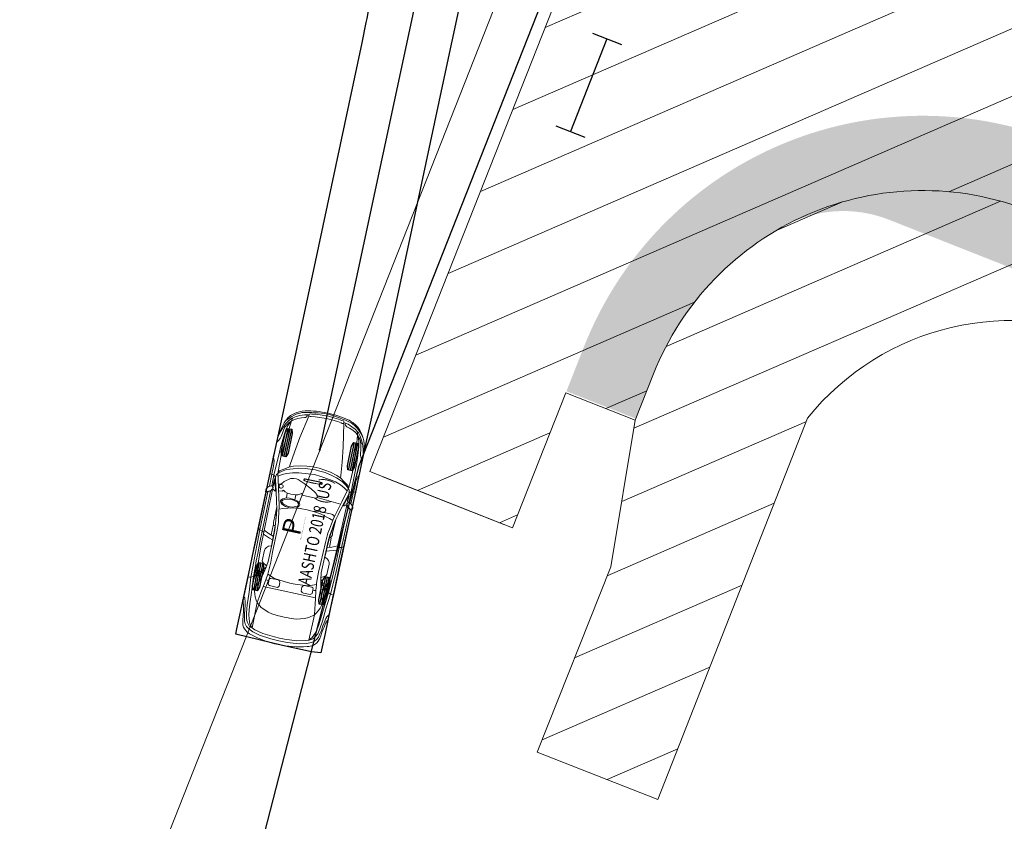
# Model space of a CAD drawing. Extents: x 2029673 to 2031674, y 13722065 to 13729183.
# Drawn here: x 2030164 to 2030243, y 13722797 to 13722862 of the extents above; entities that cross this region are included whole.
import ezdxf
from ezdxf.enums import TextEntityAlignment as Align

# ---------------------------------------------------------------- set-up
doc = ezdxf.new("R2010")
doc.units = 0
doc.header["$MEASUREMENT"] = 0
doc.linetypes.add('barrel 25', pattern=[25, -0.5, -24.5])
for name, color, linetype, lineweight in [('AT_P', 7, 'Continuous', 0), ('D_TCP_PH_1_BARRIER', 7, 'Continuous', 0), ('D_TCP_PH_2_BARRICADE', 7, 'Continuous', 0), ('D_TCP_PH_2_CONST', 7, 'Continuous', 0), ('D_TCP_PH_2_PATT', 7, 'Continuous', 0), ('D_TCP_PH_3_MISC', 7, 'Continuous', 0), ('z - Construction', 212, 'Continuous', 0)]:
    doc.layers.add(name, color=color, linetype=linetype, lineweight=lineweight)
doc.styles.add('TSText', font='simplex.shx')

# ---------------------------------------------------------------- blocks, each defined once
blk = doc.blocks.new('*U22')
at = {"layer": 'AT_P', "color": 3, "linetype": 'Continuous', "lineweight": 30, "flags": 128}
blk.add_lwpolyline([(2030187.74, 13722811.056), (2030185.412, 13722811.555), (2030181.667, 13722812.471), (2030181.76, 13722812.905), (2030181.993, 13722813.995), (2030182.235, 13722815.123), (2030182.475, 13722816.244), (2030182.711, 13722817.347), (2030183.123, 13722819.272), (2030183.819, 13722822.521), (2030184.512, 13722825.757), (2030185.201, 13722828.976), (2030185.893, 13722832.206), (2030186.591, 13722835.464), (2030187.289, 13722838.724), (2030187.987, 13722841.983), (2030188.685, 13722845.242), (2030189.383, 13722848.502), (2030190.081, 13722851.761), (2030190.779, 13722855.021), (2030191.477, 13722858.28), (2030191.826, 13722859.911), (2030192.147, 13722861.55), (2030192.208, 13722861.88), (2030192.73, 13722864.871), (2030192.974, 13722866.216), (2030193.4, 13722868.333), (2030193.924, 13722870.521), (2030194.331, 13722871.964), (2030194.554, 13722872.679), (2030195.204, 13722875.684), (2030195.877, 13722878.799), (2030196.088, 13722879.577), (2030196.207, 13722879.961), (2030196.472, 13722880.717), (2030196.772, 13722881.457), (2030197.103, 13722882.182), (2030197.655, 13722883.239), (2030198.272, 13722884.257), (2030198.946, 13722885.237), (2030199.725, 13722886.235), (2030200.009, 13722886.568), (2030200.3, 13722886.897), (2030201.213, 13722887.849), (2030201.855, 13722888.452), (2030202.518, 13722889.027), (2030203.199, 13722889.572), (2030203.545, 13722889.833), (2030204.246, 13722890.33), (2030205.311, 13722891.012), (2030206.028, 13722891.426), (2030206.747, 13722891.807), (2030207.107, 13722891.986), (2030208.175, 13722892.471), (2030209.235, 13722892.889), (2030210.282, 13722893.245), (2030210.629, 13722893.351), (2030212.008, 13722893.713), (2030213.369, 13722893.984), (2030213.706, 13722894.038), (2030214.734, 13722894.172), (2030216.099, 13722894.279), (2030217.131, 13722894.306), (2030217.635, 13722894.303), (2030218.151, 13722894.288), (2030218.915, 13722894.246), (2030219.274, 13722894.217), (2030220.414, 13722894.089), (2030220.543, 13722894.071), (2030221.304, 13722893.95), (2030222.551, 13722891.098), (2030223.525, 13722888.871), (2030223.875, 13722888.069), (2030224.09, 13722887.528), (2030223.497, 13722887.269), (2030222.478, 13722886.823), (2030221.404, 13722886.354), (2030220.304, 13722885.874), (2030219.227, 13722885.403), (2030217.258, 13722884.543), (2030214.304, 13722883.252), (2030211.535, 13722882.042), (2030210.747, 13722881.698), (2030209.756, 13722881.182), (2030209.057, 13722880.756), (2030208.609, 13722880.455), (2030207.755, 13722879.813), (2030206.946, 13722879.116), (2030206.751, 13722878.933), (2030205.774, 13722877.921), (2030205.033, 13722877.03), (2030204.348, 13722876.093), (2030203.571, 13722874.863), (2030203.425, 13722874.611), (2030203.01, 13722873.841), (2030202.382, 13722872.522), (2030202.153, 13722871.983), (2030201.727, 13722870.89), (2030201.167, 13722869.218), (2030200.61, 13722867.232), (2030200.397, 13722866.373), (2030200.124, 13722865.197), (2030199.709, 13722863.295), (2030199.019, 13722860.069), (2030198.322, 13722856.814), (2030197.624, 13722853.555), (2030196.926, 13722850.295), (2030196.228, 13722847.036), (2030195.53, 13722843.777), (2030194.832, 13722840.517), (2030194.134, 13722837.258), (2030193.436, 13722833.998), (2030192.737, 13722830.737), (2030192.034, 13722827.452), (2030191.329, 13722824.16), (2030190.629, 13722820.892), (2030189.932, 13722817.637), (2030189.508, 13722815.657), (2030189.281, 13722814.596), (2030189.058, 13722813.557), (2030188.837, 13722812.523), (2030188.605, 13722811.439), (2030188.504, 13722810.969), (2030187.74, 13722811.056)], dxfattribs=at)
blk = doc.blocks.new('atelem')
at = {"layer": 'AT_P', "color": 6, "lineweight": 30}
blk.add_arc((0, 0), 0.0417, 0, 359.99999, dxfattribs=at)
blk = doc.blocks.new('*U32')
at = {"layer": 'AT_P', "color": 7, "linetype": 'Continuous', "lineweight": 13}
for p, q in [((-17.166, 3.157), (-16.788, 3.197)), ((-16.788, 3.197), (-16.515, 3.248)), ((-16.515, 3.248), (-16.148, 3.318)), ((-16.148, 3.318), (-15.99, 3.368)), ((-15.99, 3.368), (-15.896, 3.409)), ((-15.896, 3.409), (-15.854, 3.449)), ((-15.854, 3.449), (-15.843, 3.489)), ((-14.154, 3.268), (-15.382, 3.147)), ((-14.196, 3.489), (-14.175, 3.348)), ((-14.175, 3.348), (-14.165, 3.268)), ((-14.165, 3.268), (-14.06, 3.077)), ((-13.318, 3.304), (-14.154, 3.268)), ((-12.302, 3.326), (-13.318, 3.304)), ((-11.297, 3.337), (-12.302, 3.326)), ((-10.308, 3.353), (-11.297, 3.337)), ((-11.297, 3.16), (-10.363, 3.173)), ((-10.363, 3.173), (-10.418, 3.015)), ((-10.308, 3.353), (-10.363, 3.173)), ((-10.363, 3.173), (-8.571, 3.163)), ((-10.231, 3.5), (-10.308, 3.353)), ((-8.604, 3.363), (-10.308, 3.353)), ((-7.177, 3.374), (-8.604, 3.363)), ((-8.571, 3.163), (-7.08, 3.184)), ((-7.054, 3.134), (-7.242, 3.5)), ((-7.231, 3.541), (-7.015, 3.125)), ((-6.724, 3.342), (-5.744, 3.357)), ((-6.646, 3.176), (-6.675, 3.12)), ((-6.646, 3.176), (-6.637, 3.125)), ((-6.644, 3.176), (-6.204, 3.18)), ((-6.204, 3.18), (-5.779, 3.171)), ((-5.824, 3.086), (-5.779, 3.171)), ((-5.779, 3.171), (-5.744, 3.357)), ((-5.779, 3.171), (-5.082, 3.163)), ((-5.744, 3.357), (-5.735, 3.535)), ((-5.744, 3.357), (-5.576, 3.359)), ((-5.576, 3.359), (-5.214, 3.366)), ((-5.214, 3.366), (-4.879, 3.366)), ((-5.082, 3.163), (-4.128, 3.137)), ((-4.879, 3.366), (-4.676, 3.4)), ((-4.676, 3.4), (-4.49, 3.45)), ((-4.49, 3.45), (-4.375, 3.527)), ((-3.133, 3.512), (-2.98, 3.4)), ((-2.98, 3.4), (-2.786, 3.298)), ((-2.786, 3.298), (-2.618, 3.247)), ((-2.563, 3.467), (-2.73, 3.501)), ((-2.618, 3.247), (-2.336, 3.213)), ((-2.245, 3.382), (-2.563, 3.467)), ((-2.336, 3.213), (-2.071, 3.171)), ((-1.826, 3.246), (-2.245, 3.382)), ((-2.071, 3.171), (-1.779, 3.108)), ((-1.558, 3.119), (-1.826, 3.246)), ((-1.826, 3.246), (-1.802, 3.152)), ((-18.434, 2.209), (-18.264, 2.573)), ((-18.264, 2.573), (-18.107, 2.799)), ((-18.047, 2.544), (-18.133, 2.322)), ((-18.133, 2.322), (-18.047, 2.423)), ((-18.107, 2.799), (-17.936, 2.937)), ((-17.932, 2.674), (-18.047, 2.544)), ((-18.047, 2.423), (-17.879, 2.564)), ((-17.936, 2.937), (-17.74, 3.037)), ((-17.743, 2.805), (-17.932, 2.674)), ((-17.879, 2.564), (-17.659, 2.644)), ((-17.491, 2.926), (-17.743, 2.805)), ((-17.74, 3.037), (-17.512, 3.077)), ((-17.659, 2.644), (-17.47, 2.704)), ((-17.512, 3.077), (-17.166, 3.157)), ((-17.05, 3.016), (-17.491, 2.926)), ((-17.47, 2.704), (-17.145, 2.805)), ((-17.145, 2.805), (-16.756, 2.865)), ((-16.41, 3.087), (-17.05, 3.016)), ((-16.756, 2.865), (-16.284, 2.896)), ((-15.382, 3.147), (-16.41, 3.087)), ((-16.284, 2.896), (-15.371, 2.976)), ((-16.056, 2.344), (-15.893, 2.458)), ((-15.893, 2.458), (-15.643, 2.602)), ((-15.643, 2.602), (-15.436, 2.68)), ((-15.436, 2.68), (-15.205, 2.746)), ((-15.371, 2.976), (-14.06, 3.077)), ((-15.205, 2.746), (-14.992, 2.794)), ((-14.992, 2.794), (-14.942, 2.794)), ((-14.942, 2.794), (-14.917, 2.788)), ((-14.917, 2.788), (-14.841, 2.74)), ((-14.28, 2.865), (-14.915, 2.788)), ((-14.841, 2.74), (-14.672, 2.656)), ((-14.672, 2.656), (-14.397, 2.554)), ((-14.397, 2.554), (-14.021, 2.434)), ((-13.978, 2.612), (-14.321, 2.53)), ((-13.902, 2.886), (-14.28, 2.865)), ((-14.06, 3.077), (-13.214, 3.104)), ((-14.06, 3.077), (-13.902, 2.886)), ((-13.378, 2.322), (-14.021, 2.879)), ((-14.021, 2.434), (-13.83, 2.386)), ((-13.804, 2.691), (-13.978, 2.612)), ((-13.891, 2.652), (-13.957, 2.418)), ((-12.926, 2.949), (-13.902, 2.886)), ((-13.902, 2.886), (-13.136, 2.243)), ((-13.83, 2.386), (-13.188, 2.249)), ((-13.718, 2.731), (-13.194, 2.908)), ((-13.214, 3.104), (-12.787, 3.137)), ((-13.194, 2.908), (-13.075, 2.939)), ((-13.022, 2.229), (-12.84, 2.542)), ((-11.493, 3.005), (-12.926, 2.949)), ((-12.84, 2.542), (-12.76, 2.619)), ((-12.787, 3.137), (-12.186, 3.137)), ((-12.76, 2.619), (-12.688, 2.65)), ((-12.688, 2.65), (-11.821, 2.644)), ((-12.186, 3.137), (-11.297, 3.16)), ((-11.821, 2.644), (-11.697, 2.622)), ((-11.697, 2.622), (-11.568, 2.538)), ((-11.568, 2.538), (-11.448, 2.399)), ((-10.418, 3.015), (-11.493, 3.005)), ((-11.448, 2.399), (-11.353, 2.186)), ((-10.791, 2.455), (-10.866, 2.196)), ((-10.593, 3.014), (-10.791, 2.455)), ((-10.459, 2.567), (-10.568, 2.202)), ((-10.511, 2.392), (-9.745, 2.378)), ((-10.259, 3.017), (-10.459, 2.567)), ((-6.914, 3.047), (-10.418, 3.015)), ((-9.745, 2.378), (-9.745, 2.235)), ((-9.745, 2.322), (-9.612, 2.378)), ((-9.612, 2.378), (-9.465, 2.409)), ((-9.465, 2.409), (-9.348, 2.409)), ((-9.348, 2.409), (-8.204, 2.424)), ((-9.256, 2.287), (-8.281, 2.404)), ((-8.852, 2.32), (-8.378, 2.38)), ((-8.378, 2.38), (-7.799, 2.527)), ((-7.409, 2.42), (-8.106, 2.253)), ((-7.799, 2.527), (-6.983, 2.741)), ((-6.725, 2.6), (-7.409, 2.42)), ((-7.015, 3.125), (-7.054, 3.134)), ((-6.904, 3.125), (-7.015, 3.125)), ((-7.01, 2.823), (-6.991, 2.846)), ((-7.006, 2.799), (-7.01, 2.823)), ((-6.972, 2.799), (-7.006, 2.799)), ((-6.991, 2.846), (-6.938, 2.93)), ((-6.983, 2.741), (-6.117, 2.981)), ((-6.821, 2.832), (-6.972, 2.799)), ((-6.938, 2.93), (-6.918, 2.976)), ((-6.896, 2.237), (-6.921, 2.538)), ((-6.918, 3.004), (-6.914, 3.047)), ((-6.918, 2.976), (-6.918, 3.004)), ((-6.914, 3.047), (-6.904, 3.125)), ((-6.914, 3.047), (-6.86, 3.032)), ((-6.899, 3.06), (-6.912, 3.062)), ((-6.86, 3.055), (-6.899, 3.06)), ((-6.816, 3.046), (-6.86, 3.055)), ((-6.86, 3.032), (-6.816, 3.027)), ((-6.156, 3.018), (-6.821, 2.832)), ((-6.777, 3.055), (-6.816, 3.046)), ((-6.816, 3.027), (-6.763, 3.032)), ((-6.729, 3.074), (-6.777, 3.055)), ((-6.763, 3.032), (-6.734, 3.041)), ((-6.734, 3.041), (-6.661, 3.106)), ((-6.675, 3.12), (-6.729, 3.074)), ((-6.007, 2.781), (-6.725, 2.6)), ((-6.661, 3.106), (-6.637, 3.125)), ((-6.637, 3.125), (-6.603, 3.065)), ((-6.603, 3.065), (-6.578, 3.041)), ((-6.422, 3.064), (-6.601, 3.064)), ((-6.578, 3.041), (-6.525, 3.032)), ((-6.525, 3.032), (-6.238, 3.032)), ((-6.192, 3.06), (-6.422, 3.064)), ((-6.406, 2.683), (-6.393, 2.563)), ((-6.393, 2.563), (-6.305, 2.418)), ((-6.305, 2.418), (-6.104, 2.261)), ((-6.238, 3.032), (-6.18, 3.027)), ((-5.903, 3.027), (-6.192, 3.06)), ((-6.18, 3.027), (-6.156, 3.018)), ((-6.117, 2.981), (-5.903, 3.027)), ((-5.568, 2.901), (-6.007, 2.781)), ((-5.903, 3.027), (-5.824, 3.086)), ((-5.691, 2.993), (-5.903, 3.027)), ((-5.782, 2.841), (-5.588, 2.552)), ((-5.568, 2.901), (-5.691, 2.993)), ((-5.588, 2.552), (-5.427, 2.211)), ((-5.269, 2.919), (-5.568, 2.901)), ((-5.568, 2.901), (-5.351, 2.8)), ((-5.351, 2.635), (-5.568, 2.901)), ((-5.351, 2.8), (-5.082, 2.428)), ((-5.114, 2.273), (-5.351, 2.635)), ((-4.816, 2.938), (-5.269, 2.919)), ((-5.082, 2.428), (-4.888, 2.139)), ((-3.969, 2.938), (-4.816, 2.938)), ((-4.128, 3.137), (-3.387, 3.112)), ((-2.66, 2.853), (-3.969, 2.938)), ((-3.387, 3.112), (-2.813, 3.078)), ((-2.813, 3.078), (-2.354, 3.044)), ((-1.586, 2.749), (-2.66, 2.853)), ((-2.354, 3.044), (-2.009, 2.993)), ((-2.009, 2.993), (-1.647, 2.917)), ((-1.802, 3.152), (-1.779, 3.108)), ((-1.779, 3.108), (-1.751, 3.081)), ((-1.751, 3.081), (-1.631, 3.037)), ((-1.647, 2.917), (-1.234, 2.727)), ((-1.631, 3.037), (-1.501, 2.95)), ((-1.216, 2.701), (-1.586, 2.749)), ((-1.262, 2.939), (-1.558, 3.119)), ((-1.501, 2.95), (-1.393, 2.852)), ((-1.393, 2.852), (-1.234, 2.727)), ((-1.029, 2.743), (-1.262, 2.939)), ((-1.234, 2.727), (-1.211, 2.694)), ((-0.972, 2.667), (-1.216, 2.701)), ((-1.211, 2.694), (-1.057, 2.503)), ((-1.057, 2.503), (-0.932, 2.253)), ((-0.972, 2.667), (-1.029, 2.743)), ((-0.79, 2.432), (-0.972, 2.667)), ((-0.659, 2.133), (-0.79, 2.432)), ((-18.67, 0.677), (-18.578, 1.631)), ((-18.578, 1.631), (-18.434, 2.209)), ((-18.225, 2.083), (-18.382, 1.393)), ((-18.133, 2.322), (-18.225, 2.083)), ((-16.056, 2.344), (-18.133, 2.322)), ((-16.613, 1.33), (-16.509, 1.631)), ((-16.509, 1.631), (-16.365, 1.97)), ((-16.365, 1.97), (-16.056, 2.344)), ((-15.586, 2.296), (-16.056, 2.344)), ((-15.192, 2.236), (-15.586, 2.296)), ((-14.766, 2.164), (-15.192, 2.236)), ((-14.114, 2.047), (-14.773, 2.163)), ((-14.128, 2.05), (-14.766, 2.164)), ((-14.706, -2.154), (-14.706, 2.154)), ((-14.528, 1.118), (-14.519, 1.669)), ((-14.519, 1.669), (-14.465, 1.773)), ((-14.465, 1.773), (-14.422, 1.804)), ((-14.422, 1.804), (-14.021, 1.805)), ((-14.145, 1.805), (-14.138, 1.946)), ((-14.138, 1.946), (-14.114, 2.047)), ((-13.657, 1.995), (-14.128, 2.05)), ((-14.021, 1.805), (-13.966, 1.764)), ((-13.966, 1.764), (-13.933, 1.691)), ((-13.933, 1.691), (-13.921, 1.046)), ((-13.643, 1.997), (-13.871, 1.384)), ((-13.524, 1.985), (-13.657, 1.995)), ((-12.648, 1.966), (-13.524, 1.985)), ((-13.358, 2.286), (-13.378, 2.322)), ((-13.188, 2.249), (-12.637, 2.181)), ((-11.842, 1.985), (-12.648, 1.966)), ((-12.637, 2.181), (-12.158, 2.181)), ((-12.158, 2.181), (-11.159, 2.181)), ((-10.181, 2.005), (-11.842, 1.985)), ((-11.353, 2.186), (-10.055, 2.212)), ((-11.159, 2.181), (-10.048, 2.2)), ((-9.416, 2.024), (-10.181, 2.005)), ((-10.055, 2.212), (-9.555, 2.243)), ((-10.048, 2.2), (-9.548, 2.23)), ((-9.555, 2.243), (-9.256, 2.287)), ((-9.548, 2.23), (-9.249, 2.273)), ((-9.075, 2.092), (-9.416, 2.024)), ((-9.249, 2.273), (-8.852, 2.32)), ((-8.615, 2.153), (-9.075, 2.092)), ((-8.106, 2.253), (-8.615, 2.153)), ((-8.243, 1.914), (-8.352, 2.196)), ((-8.025, 1.12), (-8.243, 1.914)), ((-8.078, 1.312), (-8.052, 1.744)), ((-8.052, 1.744), (-7.913, 2.069)), ((-7.989, 1.527), (-7.863, 1.972)), ((-7.913, 2.069), (-7.8, 2.189)), ((-7.863, 1.972), (-7.737, 2.105)), ((-7.8, 2.189), (-7.712, 2.237)), ((-7.737, 2.105), (-7.687, 2.141)), ((-7.712, 2.237), (-7.599, 2.201)), ((-7.687, 2.141), (-7.587, 2.069)), ((-7.599, 2.201), (-7.474, 2.093)), ((-7.587, 2.069), (-7.499, 1.948)), ((-7.499, 1.948), (-7.423, 1.683)), ((-7.474, 2.093), (-7.348, 1.804)), ((-7.423, 1.683), (-7.398, 1.37)), ((-7.348, 1.804), (-6.971, 1.828)), ((-7.348, 1.804), (-7.323, 1.563)), ((-6.984, 1.539), (-6.958, 1.804)), ((-6.958, 1.804), (-6.896, 2.009)), ((-6.795, 2.213), (-6.896, 2.237)), ((-6.896, 2.009), (-6.82, 2.141)), ((-6.82, 2.141), (-6.795, 2.213)), ((-6.104, 2.261), (-5.752, 1.816)), ((-5.752, 1.816), (-5.689, 1.551)), ((-5.427, 2.211), (-5.276, 1.767)), ((-5.276, 1.767), (-5.179, 1.261)), ((-4.942, 1.777), (-5.114, 2.273)), ((-4.823, 1.385), (-4.942, 1.777)), ((-4.888, 2.139), (-4.748, 1.777)), ((-4.672, 2.077), (-4.868, 2.088)), ((-4.748, 1.777), (-4.597, 1.209)), ((-3.616, 1.963), (-4.672, 2.077)), ((-2.387, 1.777), (-3.616, 1.963)), ((-0.55, 1.437), (-2.387, 1.777)), ((-0.932, 2.253), (-0.807, 1.975)), ((-0.807, 1.975), (-0.745, 1.735)), ((-0.745, 1.735), (-0.716, 1.681)), ((-0.716, 1.681), (-0.648, 1.604)), ((-0.534, 1.79), (-0.659, 2.133)), ((-0.648, 1.604), (-0.574, 1.572)), ((-0.478, 1.566), (-0.534, 1.79)), ((-18.382, 1.393), (-18.46, 0.401)), ((-16.731, 0.577), (-16.692, 1.003)), ((-16.692, 1.003), (-16.613, 1.33)), ((-14.517, 1.003), (-14.528, 1.118)), ((-14.441, 0.931), (-14.517, 1.003)), ((-14.408, 0.91), (-14.441, 0.931)), ((-14.083, 0.9), (-14.408, 0.91)), ((-14.007, 0.953), (-14.083, 0.9)), ((-13.942, 1.005), (-14.007, 0.953)), ((-13.925, 0.936), (-13.979, 0.312)), ((-13.921, 1.046), (-13.942, 1.005)), ((-13.871, 1.384), (-13.925, 0.936)), ((-7.949, 0.545), (-8.025, 1.12)), ((-7.884, 0.749), (-8.001, 0.94)), ((-7.976, 1.178), (-7.989, 1.527)), ((-7.817, 0.802), (-7.976, 1.178)), ((-7.649, 0.756), (-7.817, 0.802)), ((-7.486, 0.889), (-7.649, 0.756)), ((-7.411, 0.889), (-7.511, 0.744)), ((-7.398, 1.37), (-7.486, 0.889)), ((-7.348, 1.129), (-7.411, 0.889)), ((-7.323, 1.563), (-7.348, 1.129)), ((-6.946, 1.129), (-7.348, 1.129)), ((-6.946, 1.165), (-6.984, 1.539)), ((-6.908, 0.985), (-6.946, 1.165)), ((-6.795, 0.756), (-6.908, 0.985)), ((-5.702, 1.19), (-5.916, 0.66)), ((-5.677, 1.346), (-5.702, 1.19)), ((-5.689, 1.551), (-5.677, 1.346)), ((-5.179, 1.261), (-5.082, 0.517)), ((-4.715, 0.796), (-4.823, 1.385)), ((-4.683, 0.258), (-4.715, 0.796)), ((-4.597, 1.209), (-4.521, 0.734)), ((-0.574, 1.572), (-0.523, 1.566)), ((-0.564, 1.41), (-0.571, 1.308)), ((-0.571, 1.308), (-0.564, 1.41)), ((-0.571, 1.308), (-0.543, 1.234)), ((-0.543, 1.234), (-0.571, 1.308)), ((-0.55, 1.437), (-0.564, 1.41)), ((-0.564, 1.41), (-0.55, 1.437)), ((-0.515, 1.444), (-0.55, 1.437)), ((-0.55, 1.437), (-0.515, 1.444)), ((-0.543, 1.234), (-0.501, 0.929)), ((-0.501, 0.929), (-0.543, 1.234)), ((-0.523, 1.566), (-0.478, 1.566)), ((-0.472, 1.437), (-0.515, 1.444)), ((-0.515, 1.444), (-0.472, 1.437)), ((-0.501, 0.929), (-0.445, 0)), ((-0.445, 0), (-0.501, 0.929)), ((-0.458, 1.434), (-0.478, 1.566)), ((-0.437, 1.43), (-0.472, 1.437)), ((-0.472, 1.437), (-0.437, 1.43)), ((-0.395, 1.403), (-0.437, 1.43)), ((-0.437, 1.43), (-0.395, 1.403)), ((-0.352, 1.363), (-0.395, 1.403)), ((-0.395, 1.403), (-0.352, 1.363)), ((-0.338, 1.227), (-0.352, 1.363)), ((-0.352, 1.363), (-0.338, 1.227)), ((-0.296, 0.942), (-0.338, 1.227)), ((-0.338, 1.227), (-0.296, 0.942)), ((-0.26, 0.563), (-0.296, 0.942)), ((-0.296, 0.942), (-0.26, 0.563)), ((-18.683, 0), (-18.67, 0.677)), ((-18.67, -0.677), (-18.683, 0)), ((-18.46, 0.401), (-18.46, 0)), ((-16.744, 0.212), (-16.731, 0.577)), ((-16.744, 0), (-16.744, 0.212)), ((-16.744, -0.212), (-16.744, 0)), ((-13.979, 0.312), (-13.99, 0)), ((-13.99, 0), (-13.979, -0.312)), ((-7.927, 0), (-7.949, 0.545)), ((-7.949, -0.545), (-7.927, 0)), ((-7.75, 0.672), (-7.884, 0.749)), ((-7.637, 0.66), (-7.75, 0.672)), ((-7.511, 0.744), (-7.637, 0.66)), ((-6.883, 0.624), (-6.77, 0.672)), ((-6.871, -0.46), (-6.883, 0.624)), ((-6.757, 0.708), (-6.795, 0.756)), ((-6.77, 0.672), (-6.757, 0.708)), ((-6.217, 0.021), (-6.443, -0.364)), ((-5.916, 0.66), (-6.217, 0.021)), ((-5.75, 0), (-5.731, 0.516)), ((-5.731, -0.516), (-5.75, 0)), ((-5.735, 0), (-5.719, 0.487)), ((-5.719, -0.487), (-5.735, 0)), ((-5.731, 0.516), (-5.697, 0.715)), ((-5.719, 0.487), (-5.689, 0.653)), ((-5.697, 0.715), (-5.666, 0.748)), ((-5.689, 0.653), (-5.659, 0.722)), ((-5.666, 0.748), (-5.632, 0.751)), ((-5.659, 0.722), (-5.632, 0.73)), ((-5.632, 0.751), (-5.598, 0.748)), ((-5.632, 0.73), (-5.61, 0.726)), ((-5.61, 0.726), (-5.583, 0.712)), ((-5.598, 0.748), (-5.564, 0.737)), ((-5.583, 0.712), (-5.56, 0.679)), ((-5.564, 0.737), (-5.545, 0.661)), ((-5.56, 0.679), (-5.557, 0.41)), ((-5.557, 0.41), (-5.553, 0)), ((-5.553, 0), (-5.557, -0.41)), ((-5.545, 0.661), (-5.534, 0.537)), ((-5.534, 0.537), (-5.526, 0)), ((-5.082, 0.517), (-5.04, 0)), ((-5.04, 0), (-5.082, -0.517)), ((-4.662, 0), (-4.683, 0.258)), ((-4.521, 0.734), (-4.467, 0.269)), ((-4.467, 0.269), (-4.457, 0)), ((-4.457, 0), (-4.467, -0.269)), ((-0.239, 0.109), (-0.26, 0.563)), ((-0.26, 0.563), (-0.239, 0.109)), ((-0.232, 0), (-0.239, 0.109)), ((-0.239, 0.109), (-0.232, 0)), ((-0.239, -0.109), (-0.232, 0)), ((-0.232, 0), (-0.239, -0.109)), ((-18.578, -1.631), (-18.67, -0.677)), ((-18.46, 0), (-18.46, -0.401)), ((-18.46, -0.401), (-18.382, -1.393)), ((-16.731, -0.577), (-16.744, -0.212)), ((-16.692, -1.003), (-16.731, -0.577)), ((-13.979, -0.312), (-13.925, -0.936)), ((-8.025, -1.12), (-7.949, -0.545)), ((-7.949, -0.545), (-7.87, -0.782)), ((-7.87, -0.782), (-7.858, -1.902)), ((-6.926, -2.534), (-6.808, -0.593)), ((-6.858, -0.545), (-6.871, -0.46)), ((-6.808, -0.593), (-6.858, -0.545)), ((-6.695, -0.593), (-6.808, -0.593)), ((-6.582, -0.509), (-6.695, -0.593)), ((-6.443, -0.364), (-6.582, -0.509)), ((-5.697, -0.715), (-5.731, -0.516)), ((-5.689, -0.653), (-5.719, -0.487)), ((-5.666, -0.748), (-5.697, -0.715)), ((-5.659, -0.722), (-5.689, -0.653)), ((-5.632, -0.751), (-5.666, -0.748)), ((-5.632, -0.73), (-5.659, -0.722)), ((-5.61, -0.726), (-5.632, -0.73)), ((-5.598, -0.748), (-5.632, -0.751)), ((-5.583, -0.712), (-5.61, -0.726)), ((-5.564, -0.737), (-5.598, -0.748)), ((-5.56, -0.679), (-5.583, -0.712)), ((-5.545, -0.661), (-5.564, -0.737)), ((-5.557, -0.41), (-5.56, -0.679)), ((-5.534, -0.537), (-5.545, -0.661)), ((-5.526, 0), (-5.534, -0.537)), ((-5.082, -0.517), (-5.179, -1.261)), ((-4.715, -0.796), (-4.683, -0.258)), ((-4.683, -0.258), (-4.662, 0)), ((-4.521, -0.734), (-4.597, -1.209)), ((-4.467, -0.269), (-4.521, -0.734)), ((-0.445, 0), (-0.501, -0.929)), ((-0.501, -0.929), (-0.445, 0)), ((-0.296, -0.942), (-0.26, -0.563)), ((-0.26, -0.563), (-0.296, -0.942)), ((-0.26, -0.563), (-0.239, -0.109)), ((-0.239, -0.109), (-0.26, -0.563)), ((-18.382, -1.393), (-18.225, -2.083)), ((-16.613, -1.33), (-16.692, -1.003)), ((-16.509, -1.631), (-16.613, -1.33)), ((-14.517, -1.003), (-14.528, -1.118)), ((-14.528, -1.118), (-14.519, -1.669)), ((-14.441, -0.931), (-14.517, -1.003)), ((-14.408, -0.91), (-14.441, -0.931)), ((-14.083, -0.9), (-14.408, -0.91)), ((-14.007, -0.953), (-14.083, -0.9)), ((-13.942, -1.005), (-14.007, -0.953)), ((-13.921, -1.046), (-13.942, -1.005)), ((-13.933, -1.691), (-13.921, -1.046)), ((-13.925, -0.936), (-13.871, -1.384)), ((-13.871, -1.384), (-13.643, -1.997)), ((-8.243, -1.914), (-8.025, -1.12)), ((-5.179, -1.261), (-5.276, -1.767)), ((-4.942, -1.777), (-4.823, -1.385)), ((-4.823, -1.385), (-4.715, -0.796)), ((-4.597, -1.209), (-4.748, -1.777)), ((-0.55, -1.437), (-2.387, -1.777)), ((-0.648, -1.604), (-0.574, -1.572)), ((-0.574, -1.572), (-0.523, -1.566)), ((-0.543, -1.234), (-0.571, -1.308)), ((-0.571, -1.308), (-0.543, -1.234)), ((-0.571, -1.308), (-0.564, -1.41)), ((-0.564, -1.41), (-0.571, -1.308)), ((-0.564, -1.41), (-0.55, -1.437)), ((-0.55, -1.437), (-0.564, -1.41)), ((-0.55, -1.437), (-0.515, -1.444)), ((-0.515, -1.444), (-0.55, -1.437)), ((-0.501, -0.929), (-0.543, -1.234)), ((-0.543, -1.234), (-0.501, -0.929)), ((-0.478, -1.566), (-0.534, -1.79)), ((-0.523, -1.566), (-0.478, -1.566)), ((-0.515, -1.444), (-0.472, -1.437)), ((-0.472, -1.437), (-0.515, -1.444)), ((-0.458, -1.434), (-0.478, -1.566)), ((-0.472, -1.437), (-0.437, -1.43)), ((-0.437, -1.43), (-0.472, -1.437)), ((-0.437, -1.43), (-0.395, -1.403)), ((-0.395, -1.403), (-0.437, -1.43)), ((-0.395, -1.403), (-0.352, -1.363)), ((-0.352, -1.363), (-0.395, -1.403)), ((-0.352, -1.363), (-0.338, -1.227)), ((-0.338, -1.227), (-0.352, -1.363)), ((-0.338, -1.227), (-0.296, -0.942)), ((-0.296, -0.942), (-0.338, -1.227)), ((-18.434, -2.209), (-18.578, -1.631)), ((-18.264, -2.573), (-18.434, -2.209)), ((-18.225, -2.083), (-18.133, -2.322)), ((-16.056, -2.344), (-18.133, -2.322)), ((-18.133, -2.322), (-18.047, -2.423)), ((-18.133, -2.322), (-18.047, -2.544)), ((-16.365, -1.97), (-16.509, -1.631)), ((-16.056, -2.344), (-16.365, -1.97)), ((-15.586, -2.296), (-16.056, -2.344)), ((-15.893, -2.458), (-16.056, -2.344)), ((-15.192, -2.236), (-15.586, -2.296)), ((-14.766, -2.164), (-15.192, -2.236)), ((-14.114, -2.047), (-14.773, -2.163)), ((-14.128, -2.05), (-14.766, -2.164)), ((-14.519, -1.669), (-14.465, -1.773)), ((-14.465, -1.773), (-14.422, -1.804)), ((-14.422, -1.804), (-14.021, -1.805)), ((-14.145, -1.805), (-14.138, -1.946)), ((-14.138, -1.946), (-14.114, -2.047)), ((-13.657, -1.995), (-14.128, -2.05)), ((-14.021, -1.805), (-13.966, -1.764)), ((-13.378, -2.322), (-14.021, -2.879)), ((-13.966, -1.764), (-13.933, -1.691)), ((-13.902, -2.886), (-13.136, -2.243)), ((-13.188, -2.249), (-13.83, -2.386)), ((-13.524, -1.985), (-13.657, -1.995)), ((-12.648, -1.966), (-13.524, -1.985)), ((-13.358, -2.286), (-13.378, -2.322)), ((-12.637, -2.181), (-13.188, -2.249)), ((-13.022, -2.229), (-12.84, -2.542)), ((-11.842, -1.985), (-12.648, -1.966)), ((-12.158, -2.181), (-12.637, -2.181)), ((-11.159, -2.181), (-12.158, -2.181)), ((-10.181, -2.005), (-11.842, -1.985)), ((-11.448, -2.399), (-11.353, -2.186)), ((-11.353, -2.186), (-10.055, -2.212)), ((-10.048, -2.2), (-11.159, -2.181)), ((-10.791, -2.455), (-10.866, -2.196)), ((-10.459, -2.567), (-10.568, -2.202)), ((-9.416, -2.024), (-10.181, -2.005)), ((-10.055, -2.212), (-9.555, -2.243)), ((-9.548, -2.23), (-10.048, -2.2)), ((-9.745, -2.378), (-9.745, -2.235)), ((-9.745, -2.322), (-9.612, -2.378)), ((-9.555, -2.243), (-9.256, -2.287)), ((-9.249, -2.273), (-9.548, -2.23)), ((-9.075, -2.092), (-9.416, -2.024)), ((-9.256, -2.287), (-8.281, -2.404)), ((-8.852, -2.32), (-9.249, -2.273)), ((-8.615, -2.153), (-9.075, -2.092)), ((-8.378, -2.38), (-8.852, -2.32)), ((-8.106, -2.253), (-8.615, -2.153)), ((-8.355, -2.204), (-8.243, -1.914)), ((-7.409, -2.42), (-8.106, -2.253)), ((-7.944, -2.197), (-8.074, -2.259)), ((-7.882, -2.091), (-7.944, -2.197)), ((-7.858, -1.902), (-7.882, -2.091)), ((-5.427, -2.211), (-5.588, -2.552)), ((-5.276, -1.767), (-5.427, -2.211)), ((-5.351, -2.635), (-5.114, -2.273)), ((-5.114, -2.273), (-4.942, -1.777)), ((-4.888, -2.139), (-5.082, -2.428)), ((-4.748, -1.777), (-4.888, -2.139)), ((-4.672, -2.077), (-4.868, -2.088)), ((-3.616, -1.963), (-4.672, -2.077)), ((-2.387, -1.777), (-3.616, -1.963)), ((-1.057, -2.503), (-0.932, -2.253)), ((-0.932, -2.253), (-0.807, -1.975)), ((-0.807, -1.975), (-0.745, -1.735)), ((-0.659, -2.133), (-0.79, -2.432)), ((-0.745, -1.735), (-0.716, -1.681)), ((-0.716, -1.681), (-0.648, -1.604)), ((-0.534, -1.79), (-0.659, -2.133)), ((-18.107, -2.799), (-18.264, -2.573)), ((-17.936, -2.937), (-18.107, -2.799)), ((-18.047, -2.423), (-17.879, -2.564)), ((-18.047, -2.544), (-17.932, -2.674)), ((-17.74, -3.037), (-17.936, -2.937)), ((-17.932, -2.674), (-17.743, -2.805)), ((-17.879, -2.564), (-17.659, -2.644)), ((-17.743, -2.805), (-17.491, -2.926)), ((-17.512, -3.077), (-17.74, -3.037)), ((-17.659, -2.644), (-17.47, -2.704)), ((-17.166, -3.157), (-17.512, -3.077)), ((-17.491, -2.926), (-17.05, -3.016)), ((-17.47, -2.704), (-17.145, -2.805)), ((-16.788, -3.197), (-17.166, -3.157)), ((-17.145, -2.805), (-16.756, -2.865)), ((-17.05, -3.016), (-16.41, -3.087)), ((-16.756, -2.865), (-16.284, -2.896)), ((-16.41, -3.087), (-15.382, -3.147)), ((-16.284, -2.896), (-15.371, -2.976)), ((-15.643, -2.602), (-15.893, -2.458)), ((-15.436, -2.68), (-15.643, -2.602)), ((-15.205, -2.746), (-15.436, -2.68)), ((-15.382, -3.147), (-14.154, -3.268)), ((-15.371, -2.976), (-14.06, -3.077)), ((-14.992, -2.794), (-15.205, -2.746)), ((-14.942, -2.794), (-14.992, -2.794)), ((-14.917, -2.788), (-14.942, -2.794)), ((-14.841, -2.74), (-14.917, -2.788)), ((-14.28, -2.865), (-14.915, -2.788)), ((-14.672, -2.656), (-14.841, -2.74)), ((-14.397, -2.554), (-14.672, -2.656)), ((-14.021, -2.434), (-14.397, -2.554)), ((-13.978, -2.612), (-14.321, -2.53)), ((-13.902, -2.886), (-14.28, -2.865)), ((-14.165, -3.268), (-14.06, -3.077)), ((-14.06, -3.077), (-13.902, -2.886)), ((-14.06, -3.077), (-13.214, -3.104)), ((-13.83, -2.386), (-14.021, -2.434)), ((-13.804, -2.691), (-13.978, -2.612)), ((-13.891, -2.652), (-13.957, -2.418)), ((-12.926, -2.949), (-13.902, -2.886)), ((-13.718, -2.731), (-13.194, -2.908)), ((-13.214, -3.104), (-12.787, -3.137)), ((-13.194, -2.908), (-13.075, -2.939)), ((-11.493, -3.005), (-12.926, -2.949)), ((-12.84, -2.542), (-12.76, -2.619)), ((-12.787, -3.137), (-12.186, -3.137)), ((-12.76, -2.619), (-12.688, -2.65)), ((-12.688, -2.65), (-11.821, -2.644)), ((-12.186, -3.137), (-11.297, -3.16)), ((-11.821, -2.644), (-11.697, -2.622)), ((-11.697, -2.622), (-11.568, -2.538)), ((-11.568, -2.538), (-11.448, -2.399)), ((-10.418, -3.015), (-11.493, -3.005)), ((-11.297, -3.16), (-10.363, -3.173)), ((-10.593, -3.014), (-10.791, -2.455)), ((-10.511, -2.392), (-9.745, -2.378)), ((-10.259, -3.017), (-10.459, -2.567)), ((-6.914, -3.047), (-10.418, -3.015)), ((-10.363, -3.173), (-10.418, -3.015)), ((-9.612, -2.378), (-9.465, -2.409)), ((-9.465, -2.409), (-9.348, -2.409)), ((-9.348, -2.409), (-8.204, -2.424)), ((-7.799, -2.527), (-8.378, -2.38)), ((-6.983, -2.741), (-7.799, -2.527)), ((-6.725, -2.6), (-7.409, -2.42)), ((-7.054, -3.134), (-7.242, -3.5)), ((-7.231, -3.541), (-7.015, -3.125)), ((-7.015, -3.125), (-7.054, -3.134)), ((-6.904, -3.125), (-7.015, -3.125)), ((-7.006, -2.799), (-7.01, -2.823)), ((-7.01, -2.823), (-6.991, -2.846)), ((-6.972, -2.799), (-7.006, -2.799)), ((-6.991, -2.846), (-6.938, -2.93)), ((-6.117, -2.981), (-6.983, -2.741)), ((-6.821, -2.832), (-6.972, -2.799)), ((-6.938, -2.93), (-6.918, -2.976)), ((-6.918, -2.976), (-6.918, -3.004)), ((-6.918, -3.004), (-6.914, -3.047)), ((-6.914, -3.047), (-6.86, -3.032)), ((-6.914, -3.047), (-6.904, -3.125)), ((-6.899, -3.06), (-6.912, -3.062)), ((-6.86, -3.055), (-6.899, -3.06)), ((-6.86, -3.032), (-6.816, -3.027)), ((-6.816, -3.046), (-6.86, -3.055)), ((-6.156, -3.018), (-6.821, -2.832)), ((-6.816, -3.027), (-6.763, -3.032)), ((-6.777, -3.055), (-6.816, -3.046)), ((-6.729, -3.074), (-6.777, -3.055)), ((-6.763, -3.032), (-6.734, -3.041)), ((-6.734, -3.041), (-6.661, -3.106)), ((-6.675, -3.12), (-6.729, -3.074)), ((-6.007, -2.781), (-6.725, -2.6)), ((-6.646, -3.176), (-6.675, -3.12)), ((-6.661, -3.106), (-6.637, -3.125)), ((-6.646, -3.176), (-6.637, -3.125)), ((-6.637, -3.125), (-6.603, -3.065)), ((-6.603, -3.065), (-6.578, -3.041)), ((-6.601, -3.064), (-6.422, -3.064)), ((-6.578, -3.041), (-6.525, -3.032)), ((-6.525, -3.032), (-6.238, -3.032)), ((-6.422, -3.064), (-6.192, -3.06)), ((-6.238, -3.032), (-6.18, -3.027)), ((-6.192, -3.06), (-5.903, -3.027)), ((-6.18, -3.027), (-6.156, -3.018)), ((-5.903, -3.027), (-6.117, -2.981)), ((-5.568, -2.901), (-6.007, -2.781)), ((-5.903, -3.027), (-5.691, -2.993)), ((-5.824, -3.086), (-5.903, -3.027)), ((-5.779, -3.171), (-5.824, -3.086)), ((-5.588, -2.552), (-5.782, -2.841)), ((-5.691, -2.993), (-5.568, -2.901)), ((-5.568, -2.901), (-5.351, -2.635)), ((-5.351, -2.8), (-5.568, -2.901)), ((-5.269, -2.919), (-5.568, -2.901)), ((-5.082, -2.428), (-5.351, -2.8)), ((-4.816, -2.938), (-5.269, -2.919)), ((-5.082, -3.163), (-4.128, -3.137)), ((-3.969, -2.938), (-4.816, -2.938)), ((-4.128, -3.137), (-3.387, -3.112)), ((-2.66, -2.853), (-3.969, -2.938)), ((-3.387, -3.112), (-2.813, -3.078)), ((-2.813, -3.078), (-2.354, -3.044)), ((-1.586, -2.749), (-2.66, -2.853)), ((-2.354, -3.044), (-2.009, -2.993)), ((-2.071, -3.171), (-1.779, -3.108)), ((-2.009, -2.993), (-1.647, -2.917)), ((-1.558, -3.119), (-1.826, -3.246)), ((-1.826, -3.246), (-1.802, -3.152)), ((-1.802, -3.152), (-1.779, -3.108)), ((-1.779, -3.108), (-1.751, -3.081)), ((-1.751, -3.081), (-1.631, -3.037)), ((-1.647, -2.917), (-1.234, -2.727)), ((-1.631, -3.037), (-1.501, -2.95)), ((-1.216, -2.701), (-1.586, -2.749)), ((-1.262, -2.939), (-1.558, -3.119)), ((-1.501, -2.95), (-1.393, -2.852)), ((-1.393, -2.852), (-1.234, -2.727)), ((-1.029, -2.743), (-1.262, -2.939)), ((-1.234, -2.727), (-1.211, -2.694)), ((-0.972, -2.667), (-1.216, -2.701)), ((-1.211, -2.694), (-1.057, -2.503)), ((-0.972, -2.667), (-1.029, -2.743)), ((-0.79, -2.432), (-0.972, -2.667)), ((-16.515, -3.248), (-16.788, -3.197)), ((-16.148, -3.318), (-16.515, -3.248)), ((-15.99, -3.368), (-16.148, -3.318)), ((-15.896, -3.409), (-15.99, -3.368)), ((-15.854, -3.449), (-15.896, -3.409)), ((-15.843, -3.489), (-15.854, -3.449)), ((-14.196, -3.489), (-15.843, -3.489)), ((-14.196, -3.489), (-14.175, -3.348)), ((-14.175, -3.348), (-14.165, -3.268)), ((-14.154, -3.268), (-13.318, -3.304)), ((-13.318, -3.304), (-12.302, -3.326)), ((-12.302, -3.326), (-11.297, -3.337)), ((-11.297, -3.337), (-10.308, -3.353)), ((-10.363, -3.173), (-8.571, -3.163)), ((-10.308, -3.353), (-10.363, -3.173)), ((-10.231, -3.5), (-10.308, -3.353)), ((-10.308, -3.353), (-8.604, -3.363)), ((-8.604, -3.363), (-7.177, -3.374)), ((-8.571, -3.163), (-7.08, -3.184)), ((-6.724, -3.342), (-5.744, -3.357)), ((-6.644, -3.176), (-6.204, -3.18)), ((-6.204, -3.18), (-5.779, -3.171)), ((-5.779, -3.171), (-5.082, -3.163)), ((-5.744, -3.357), (-5.779, -3.171)), ((-5.744, -3.357), (-5.576, -3.359)), ((-5.735, -3.535), (-5.744, -3.357)), ((-5.576, -3.359), (-5.214, -3.366)), ((-5.214, -3.366), (-4.879, -3.366)), ((-4.879, -3.366), (-4.676, -3.4)), ((-4.676, -3.4), (-4.49, -3.45)), ((-4.49, -3.45), (-4.375, -3.527)), ((-3.133, -3.512), (-2.98, -3.4)), ((-2.98, -3.4), (-2.786, -3.298)), ((-2.786, -3.298), (-2.618, -3.247)), ((-2.563, -3.467), (-2.73, -3.501)), ((-2.618, -3.247), (-2.336, -3.213)), ((-2.245, -3.382), (-2.563, -3.467)), ((-2.336, -3.213), (-2.071, -3.171)), ((-1.826, -3.246), (-2.245, -3.382))]:
    blk.add_line(p, q, dxfattribs=at)
at = {"layer": 'AT_P', "color": 7, "linetype": 'Continuous', "lineweight": 13, "flags": 128}
blk.add_lwpolyline([(-2.724, -3.501, 0.222224), (-0.583, -2.61, 0.070498), (-0.204, -1.814, 0.05913), (0, 0, 0.05913), (-0.204, 1.814, 0.069696), (-0.583, 2.61, 0.136477), (-1.322, 3.182, 0.069741), (-2.73, 3.501), (-3.133, 3.512), (-4.375, 3.527), (-5.735, 3.535), (-6.916, 3.521, 0.158958), (-7.19, 3.558), (-7.231, 3.541, 0.092194), (-7.236, 3.537), (-7.243, 3.531, 0.371386), (-7.242, 3.5), (-10.231, 3.5), (-11.47, 3.492), (-13.457, 3.503), (-14.196, 3.489), (-15.843, 3.489), (-16.138, 3.489, -0.043501), (-17.591, 3.195, 0.045993), (-17.897, 3.14, 0.179233), (-18.443, 2.784, 0.090174), (-18.672, 2.303, 0.066503), (-19, 0, 0.066503), (-18.672, -2.303, 0.090174), (-18.443, -2.784, 0.179233), (-17.897, -3.14, 0.045993), (-17.591, -3.195, -0.043501), (-16.138, -3.489), (-15.843, -3.489), (-14.196, -3.489), (-13.457, -3.503), (-11.47, -3.492), (-10.231, -3.5), (-7.242, -3.5, 0.371386), (-7.243, -3.531), (-7.236, -3.537, 0.096156), (-7.231, -3.541), (-7.19, -3.558, 0.158958), (-6.916, -3.521), (-5.735, -3.535), (-4.375, -3.527), (-3.133, -3.512), (-2.73, -3.501)], format="xyb", dxfattribs=at)
for points in [[(-7.243, 3.531), (-7.243, 3.531)], [(-6.37, -2.431), (-6.37, -2.431)]]:
    blk.add_lwpolyline(points, dxfattribs=at)
at = {"layer": 'AT_P', "color": 7, "linetype": 'Continuous', "lineweight": 13}
for centre, radius, start, end in [((-7.214, 3.01), 0.591, 16.3323, 59.80631), ((-6.292, -2.688), 7.691, 43.53263, 49.74192), ((-4.263, 0.26), 4.255, 24.14804, 33.52602), ((-10.007, -0.442), 9.932, 2.55169, 14.23837), ((-10.007, 0.442), 9.932, 345.76163, 357.44831), ((-4.263, -0.26), 4.255, 326.47398, 335.85196), ((-6.292, 2.687), 7.691, 310.25789, 316.46755), ((-7.214, -3.01), 0.591, 300.19369, 343.6677)]:
    blk.add_arc(centre, radius, start, end, dxfattribs=at)
blk.add_ellipse((-6.53, 2.431), major_axis=(0, 0.162), ratio=0.990086, dxfattribs=at)
blk = doc.blocks.new('atvp1_1')
at = {"layer": 'AT_P', "color": 2, "linetype": 'Continuous', "lineweight": 30}
for p, q in [((-12.875, 2.859), (-15.125, 2.859)), ((-12.875, 2.719), (-15.125, 2.719)), ((-12.875, 2.578), (-15.125, 2.578)), ((-12.875, -2.578), (-15.125, -2.578)), ((-12.875, -2.719), (-15.125, -2.719)), ((-12.875, -2.859), (-15.125, -2.859))]:
    blk.add_line(p, q, dxfattribs=at)
at = {"layer": 'AT_P', "color": 7, "linetype": 'Continuous', "lineweight": 30, "flags": 128}
for points in [[(-12.875, 2.894), (-12.875, 2.543), (-13.19, 2.438), (-14.81, 2.438), (-15.125, 2.543), (-15.125, 2.894), (-14.81, 3), (-13.19, 3), (-12.875, 2.894)], [(-12.875, -2.543), (-12.875, -2.894), (-13.19, -3), (-14.81, -3), (-15.125, -2.894), (-15.125, -2.543), (-14.81, -2.437), (-13.19, -2.437), (-12.875, -2.543)]]:
    blk.add_lwpolyline(points, close=True, dxfattribs=at)
at = {"layer": 'AT_P', "color": 7, "linetype": 'Continuous', "lineweight": 13}
blk.add_blockref('*U32', (0, 0), dxfattribs=at)
blk = doc.blocks.new('ATVHS')
at = {"layer": 'AT_P', "color": 2, "linetype": 'Continuous', "lineweight": 30}
for p, q in [((-2.56, 1.699), (-3.032, -0.501)), ((-2.423, 1.669), (-2.894, -0.531)), ((-2.285, 1.64), (-2.757, -0.56)), ((2.757, 0.56), (2.285, -1.64)), ((2.894, 0.531), (2.423, -1.669)), ((3.032, 0.501), (2.56, -1.699))]:
    blk.add_line(p, q, dxfattribs=at)
at = {"layer": 'AT_P', "color": 7, "linetype": 'Continuous', "lineweight": 30, "flags": 128}
for points in [[(-2.595, 1.706), (-2.251, 1.633), (-2.214, 1.302), (-2.553, -0.282), (-2.722, -0.568), (-3.066, -0.494), (-3.103, -0.164), (-2.764, 1.42), (-2.595, 1.706)], [(2.722, 0.568), (3.066, 0.494), (3.103, 0.164), (2.764, -1.42), (2.595, -1.706), (2.251, -1.633), (2.214, -1.302), (2.553, 0.282), (2.722, 0.568)]]:
    blk.add_lwpolyline(points, close=True, dxfattribs=at)
at = {"layer": 'AT_P', "color": 7, "linetype": 'Continuous', "lineweight": 13, "rotation": 77.91281702293179}
blk.add_blockref('atvp1_1', (0.628, 2.933), dxfattribs=at)
at = {"layer": 'AT_P', "color": 4, "lineweight": 30, "style": 'TSText', "width": 0.75}
blk.add_text('AASHTO 2018 (US)', height=1, rotation=77.91282, dxfattribs=at).set_placement((-0.378, -6.566), align=Align.MIDDLE_CENTER)
at = {"layer": 'AT_P', "color": 4, "lineweight": 30, "style": 'TSText'}
for s, height, p in [('P', 1.5, (-2.212, -6.174)), ('(c) 2023 Transoft Solutions, Inc. All rights reserved.', 0.06, (-1.361, -6.356))]:
    blk.add_text(s, height=height, rotation=77.91282, dxfattribs=at).set_placement(p, align=Align.MIDDLE_CENTER)
blk = doc.blocks.new('*U35')
at = {"layer": 'D_TCP_PH_3_MISC', "color": 7, "linetype": 'Continuous', "lineweight": 30}
for p, q in [((-0.08, 0.0247), (-0.08, -0.0253)), ((0.08, 0.0247), (0.08, -0.0253)), ((0.08, -0.0003), (-0.08, -0.0003))]:
    blk.add_line(p, q, dxfattribs=at)
blk = doc.blocks.new('*U21')
at = {"layer": 'D_TCP_PH_2_BARRICADE', "color": 7, "linetype": 'Continuous', "lineweight": 30}
for p, q in [((-0.08, 0.0247), (-0.08, -0.0253)), ((0.08, 0.0247), (0.08, -0.0253)), ((0.08, -0.0003), (-0.08, -0.0003))]:
    blk.add_line(p, q, dxfattribs=at)

msp = doc.modelspace()

# ---------------------------------------------------------------- hatches: boundary and pattern name
at = {"layer": 'D_TCP_PH_2_CONST', "linetype": 'Continuous', "lineweight": 13, "transparency": 33554585}
msp.add_hatch(color=98, dxfattribs=at).paths.add_polyline_path([(2030547.646, 13722702.3, 0.294673), (2030520.428, 13722749.142), (2030378.457, 13722805.343), (2030317.861, 13722830.072), (2030305.808, 13722834.622), (2030305.281, 13722833.287), (2030304.18, 13722830.496), (2030304.146, 13722830.51), (2030303.859, 13722829.799), (2030256.877, 13722848.356), (2030247.576, 13722852.027, 0.414214), (2030209.631, 13722835.555), (2030208.212, 13722831.96), (2030213.793, 13722829.757), (2030215.212, 13722833.353, -0.174561), (2030225.618, 13722845.181, -0.223493), (2030234.115, 13722845.725), (2030392.086, 13722783.388), (2030396.327, 13722794.134), (2030410.445, 13722788.563), (2030440.524, 13722769.166), (2030509.436, 13722736.519, -0.387682), (2030534.981, 13722674.142), (2030531.504, 13722664.644), (2030535.226, 13722663.175), (2030546.112, 13722692.965), (2030546.361, 13722694.479)])
at = {"layer": 'D_TCP_PH_2_PATT', "lineweight": 0}
h = msp.add_hatch(dxfattribs=at)
h.set_pattern_fill('HATCH', style=0, pattern_type=2)
h.set_pattern_definition([(203.4652, (2030240.3273, 13722701.4107), (1.990963, -4.58651), [])])
h.paths.add_polyline_path([(2030215.212, 13722833.353, -0.414214), (2030245.373, 13722846.446), (2030289.669, 13722828.966, -0.146629), (2030288.941, 13722820.384), (2030301.963, 13722815.245, -0.146629), (2030307.292, 13722822.012), (2030318.945, 13722817.413), (2030347.477, 13722806.154), (2030354.462, 13722800.979), (2030393.017, 13722785.765), (2030419.74, 13722772.184, -0.387776), (2030442.11, 13722712.891), (2030439.252, 13722705.26), (2030437.02, 13722699.69), (2030442.601, 13722697.531), (2030447.684, 13722710.67, 0.318146), (2030433.428, 13722770.191), (2030430.077, 13722772.898), (2030426.692, 13722775.227), (2030423.334, 13722777.163), (2030420.157, 13722778.702), (2030395.483, 13722791.242), (2030357.399, 13722806.27), (2030350.414, 13722811.445), (2030350.69, 13722812.143), (2030410.445, 13722788.563), (2030440.568, 13722769.148), (2030509.48, 13722736.502, -0.387682), (2030535.025, 13722674.124), (2030531.548, 13722664.627), (2030535.27, 13722663.158), (2030546.071, 13722692.715), (2030546.11, 13722692.956), (2030546.359, 13722694.469), (2030547.645, 13722702.291), (2030547.707, 13722702.668, 0.292576), (2030520.472, 13722749.125), (2030378.501, 13722805.326), (2030317.905, 13722830.054), (2030305.808, 13722834.622), (2030306.276, 13722835.808), (2030313.65, 13722854.494), (2030314.182, 13722855.844), (2030314.825, 13722857.472), (2030318.495, 13722866.774), (2030270.309, 13722885.789), (2030264.543, 13722888.064, -0.414231), (2030247.649, 13722926.984), (2030236.021, 13722931.573), (2030223.523, 13722899.912), (2030207.534, 13722863.761), (2030192.438, 13722825.507), (2030203.883, 13722820.991), (2030208.162, 13722831.834), (2030213.744, 13722829.632)])
h = msp.add_hatch(dxfattribs=at)
h.set_pattern_fill('HATCH', style=0, pattern_type=2)
h.set_pattern_definition([(203.465, (2030270.695, 13722815.5974), (1.99096, -4.5865), [])])
h.paths.add_polyline_path([(2030227.58, 13722829.808, -0.34331), (2030252.687, 13722835.735), (2030285.081, 13722822.961), (2030287.749, 13722829.723), (2030264.88, 13722838.748), (2030245.373, 13722846.446, 0.414214), (2030215.212, 13722833.353), (2030213.744, 13722829.632), (2030211.773, 13722817.877), (2030205.87, 13722803.007), (2030215.55, 13722799.187), (2030225.3, 13722824.005)])

# ---------------------------------------------------------------- linework, layer by layer
at = {"layer": 'AT_P', "color": 30, "linetype": 'Continuous', "lineweight": 30, "flags": 128}
msp.add_lwpolyline([(2030188.416, 13722827.274), (2030198.578, 13722874.728, -0.463376), (2030224.131, 13722888.423), (2030550.776, 13722759.525)], format="xyb", dxfattribs=at)
at = {"layer": 'D_TCP_PH_1_BARRIER', "color": 30, "linetype": 'barrel 25', "lineweight": 30}
msp.add_line((2030191.508, 13722825.874), (2030168.256, 13722735.4), dxfattribs=at)
at = {"layer": 'D_TCP_PH_1_BARRIER', "color": 30, "linetype": 'barrel 25', "lineweight": 30, "flags": 128}
msp.add_lwpolyline([(2030191.508, 13722825.874), (2030206.611, 13722864.146), (2030222.6, 13722900.298), (2030235.09, 13722931.94)], dxfattribs=at)
at = {"layer": 'D_TCP_PH_2_PATT', "color": 7, "lineweight": 0, "flags": 128}
for points in [[(2030236.021, 13722931.573), (2030223.523, 13722899.912), (2030207.534, 13722863.761), (2030192.438, 13722825.507), (2030203.883, 13722820.991), (2030208.162, 13722831.834), (2030213.744, 13722829.632), (2030215.212, 13722833.353), (2030215.212, 13722833.353, -0.414214), (2030245.373, 13722846.446), (2030289.669, 13722828.966, -0.146629), (2030288.941, 13722820.384), (2030301.963, 13722815.245, -0.146629), (2030307.292, 13722822.012), (2030318.945, 13722817.413), (2030347.477, 13722806.154), (2030354.462, 13722800.979), (2030393.017, 13722785.765), (2030419.74, 13722772.184, -0.387776)], [(2030419.74, 13722772.184), (2030393.017, 13722785.765), (2030354.462, 13722800.979), (2030347.477, 13722806.154), (2030318.945, 13722817.413), (2030307.292, 13722822.012, 0.146629), (2030301.963, 13722815.245), (2030301.955, 13722815.224), (2030288.934, 13722820.369), (2030288.941, 13722820.384, 0.146629), (2030289.669, 13722828.966), (2030245.373, 13722846.446, 0.414214), (2030215.212, 13722833.353), (2030213.744, 13722829.632), (2030208.162, 13722831.834), (2030203.883, 13722820.991), (2030192.438, 13722825.507), (2030192.438, 13722825.507), (2030207.534, 13722863.761), (2030223.523, 13722899.912), (2030236.021, 13722931.573)]]:
    msp.add_lwpolyline(points, format="xyb", dxfattribs=at)
msp.add_lwpolyline([(2030227.58, 13722829.808, -0.34331), (2030252.687, 13722835.735), (2030285.081, 13722822.961), (2030287.749, 13722829.723), (2030264.88, 13722838.748), (2030245.373, 13722846.446, 0.414214), (2030215.212, 13722833.353), (2030213.744, 13722829.632), (2030211.773, 13722817.877), (2030205.87, 13722803.007), (2030215.55, 13722799.187), (2030225.3, 13722824.005), (2030227.58, 13722829.808)], format="xyb", close=True, dxfattribs=at)
at = {"layer": 'z - Construction', "color": 7, "linetype": 'Continuous', "lineweight": 0}
for p, q in [((2030129.624, 13722678.287), (2030210.62, 13722883.542)), ((2030193.471, 13722825.1), (2030203.186, 13722821.266))]:
    msp.add_line(p, q, dxfattribs=at)

# ---------------------------------------------------------------- block references
at = {"layer": 'AT_P', "color": 3, "linetype": 'Continuous', "lineweight": 30}
msp.add_blockref('*U22', (0, 0), dxfattribs=at)
at = {"layer": 'AT_P', "color": 7, "linetype": 'Continuous', "lineweight": 13}
msp.add_blockref('ATVHS', (2030188.416, 13722827.274), dxfattribs=at)
at = {"layer": 'AT_P', "color": 6, "lineweight": 30, "rotation": 77.91281702293179}
msp.add_blockref('atelem', (2030188.416, 13722827.274), dxfattribs=at)
at = {"layer": 'D_TCP_PH_2_BARRICADE', "color": 7, "linetype": 'Continuous', "lineweight": 30, "xscale": 50, "yscale": 50, "zscale": 50, "rotation": 68.46524081300373}
msp.add_blockref('*U21', (2030209.988, 13722856.535), dxfattribs=at)
at = {"layer": 'D_TCP_PH_3_MISC', "color": 7, "linetype": 'Continuous', "lineweight": 30, "xscale": 50, "yscale": 50, "zscale": 50, "rotation": 68.46524081300373}
msp.add_blockref('*U35', (2030209.988, 13722856.535), dxfattribs=at)

doc.saveas('drawing.dxf')
